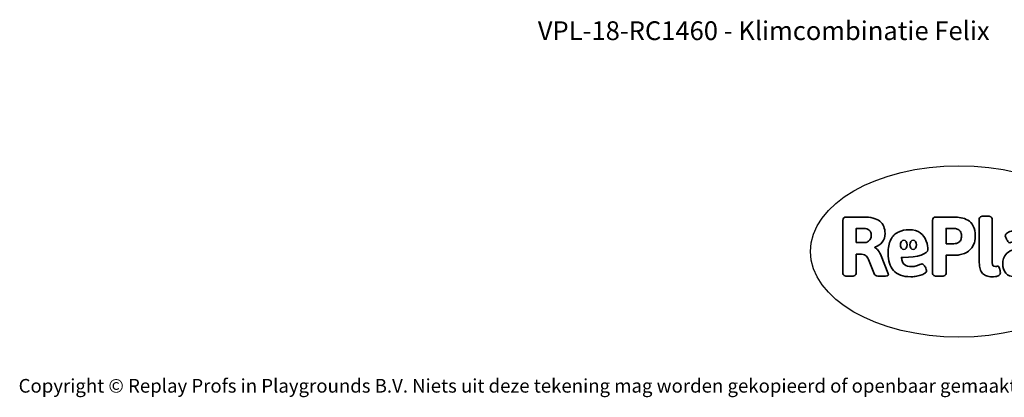
# Model space of a CAD drawing. Units: millimetres. Extents: x -4534 to 4839, y -3372 to 3855.
# Drawn here: x -4534 to 1597, y -3372 to -1022 of the extents above; entities that cross this region are included whole.
import ezdxf

# ---------------------------------------------------------------- set-up
doc = ezdxf.new("R2010")
doc.units = ezdxf.units.MM
doc.layers.add('Benaming', color=7, linetype='Continuous', lineweight=20, true_color=0x00a19a)
doc.layers.add('Logo-Copywrite', color=7, linetype='Continuous')
doc.styles.get("Standard").update_dxf_attribs({"font": 'arial.ttf'})
doc.styles.add('VR Benaming txt 140', font='arial.ttf', dxfattribs={"height": 140})

# ---------------------------------------------------------------- blocks, each defined once
blk = doc.blocks.new('onderschrift')
at = {"layer": 'Logo-Copywrite'}
blk.add_ellipse((1314.4, -2464.5), major_axis=(924.9, 0), ratio=0.576701, dxfattribs=at)
at = {"layer": 'Logo-Copywrite', "lineweight": 35}
for points, knots in [([(623.9, -2618.7), (602.2, -2618.7), (591.4, -2612.9), (591.4, -2601.3), (591.4, -2601.3), (591.4, -2271.9), (591.4, -2271.9), (591.4, -2257.5), (598.6, -2250.2), (613.1, -2250.2), (613.1, -2250.2), (719, -2250.2), (719, -2250.2), (766.1, -2250.2), (800.4, -2259.1), (822, -2276.8), (843.5, -2294.6), (854.3, -2319.7), (854.3, -2352.3), (854.3, -2373.3), (848.4, -2391.2), (836.6, -2405.9), (824.8, -2420.5), (809.5, -2431.5), (790.7, -2438.7), (790.7, -2438.7), (790.7, -2440.9), (790.7, -2440.9), (797.6, -2443.4), (804.7, -2449.5), (811.9, -2459.1), (819.1, -2468.7), (825.1, -2479.3), (829.8, -2490.9), (829.8, -2490.9), (872.5, -2597.5), (872.5, -2597.5), (874.3, -2602.3), (875.3, -2605.7), (875.3, -2607.9), (875.3, -2615.1), (864.4, -2618.7), (842.7, -2618.7), (842.7, -2618.7), (820.4, -2618.7), (820.4, -2618.7), (812.4, -2618.7), (805.6, -2617.9), (800, -2616.3), (794.4, -2614.7), (790.7, -2611.7), (788.9, -2607.3), (788.9, -2607.3), (751.1, -2514.2), (751.1, -2514.2), (745.6, -2503.4), (739.6, -2495.2), (732.9, -2489.8), (726.2, -2484.3), (713.9, -2481.6), (696.2, -2481.6), (696.2, -2481.6), (675, -2481.6), (675, -2481.6), (675, -2481.6), (675, -2601.3), (675, -2601.3), (675, -2612.9), (664.1, -2618.7), (642.4, -2618.7), (642.4, -2618.7), (623.9, -2618.7), (623.9, -2618.7)], [0, 0, 0, 0, 1, 1, 1, 2, 2, 2, 3, 3, 3, 4, 4, 4, 5, 5, 5, 6, 6, 6, 7, 7, 7, 8, 8, 8, 9, 9, 9, 10, 10, 10, 11, 11, 11, 12, 12, 12, 13, 13, 13, 14, 14, 14, 15, 15, 15, 16, 16, 16, 17, 17, 17, 18, 18, 18, 19, 19, 19, 20, 20, 20, 21, 21, 21, 22, 22, 22, 23, 23, 23, 24, 24, 24, 24]), ([(1183.3, -2618.7), (1161.6, -2618.7), (1150.7, -2612.9), (1150.7, -2601.3), (1150.7, -2601.3), (1150.7, -2271.9), (1150.7, -2271.9), (1150.7, -2257.5), (1158, -2250.2), (1172.5, -2250.2), (1172.5, -2250.2), (1286.5, -2250.2), (1286.5, -2250.2), (1298.5, -2250.2), (1311.9, -2251.6), (1326.7, -2254.3), (1341.6, -2257), (1355.8, -2262.4), (1369.4, -2270.3), (1383, -2278.3), (1394.1, -2290.2), (1402.8, -2306.2), (1411.5, -2322.1), (1415.8, -2343.1), (1415.8, -2369.2), (1415.8, -2390.2), (1412.6, -2407.8), (1406, -2421.9), (1399.5, -2436), (1391.1, -2447.5), (1380.8, -2456.4), (1370.5, -2465.2), (1359.6, -2471.9), (1348.2, -2476.5), (1336.8, -2481), (1326, -2484.1), (1315.9, -2485.7), (1305.7, -2487.3), (1297.8, -2488.2), (1292, -2488.2), (1292, -2488.2), (1234.4, -2488.2), (1234.4, -2488.2), (1234.4, -2488.2), (1234.4, -2601.3), (1234.4, -2601.3), (1234.4, -2612.9), (1223.5, -2618.7), (1201.8, -2618.7), (1201.8, -2618.7), (1183.3, -2618.7), (1183.3, -2618.7)], [0, 0, 0, 0, 1, 1, 1, 2, 2, 2, 3, 3, 3, 4, 4, 4, 5, 5, 5, 6, 6, 6, 7, 7, 7, 8, 8, 8, 9, 9, 9, 10, 10, 10, 11, 11, 11, 12, 12, 12, 13, 13, 13, 14, 14, 14, 15, 15, 15, 16, 16, 16, 17, 17, 17, 17]), ([(1520.3, -2622), (1507.7, -2622), (1496.3, -2620.3), (1486.4, -2616.8), (1476.4, -2613.4), (1468.1, -2608.1), (1461.4, -2600.8), (1454.7, -2593.6), (1449.6, -2584.4), (1446.2, -2573.4), (1442.7, -2562.3), (1441, -2549.2), (1441, -2534), (1441, -2534), (1441, -2262.1), (1441, -2262.1), (1441, -2250.5), (1451.9, -2244.7), (1473.6, -2244.7), (1473.6, -2244.7), (1488.8, -2244.7), (1488.8, -2244.7), (1510.6, -2244.7), (1521.4, -2250.5), (1521.4, -2262.1), (1521.4, -2262.1), (1521.4, -2535.1), (1521.4, -2535.1), (1521.4, -2543), (1523, -2548.9), (1526, -2552.7), (1529.1, -2556.5), (1534.1, -2558.4), (1541, -2558.4), (1543.5, -2558.4), (1546.2, -2558.1), (1549.1, -2557.3), (1552, -2556.6), (1554.2, -2556.3), (1555.7, -2556.3), (1559.3, -2556.3), (1562.4, -2559.3), (1564.9, -2565.2), (1567.4, -2571.2), (1569.3, -2577.4), (1570.6, -2583.7), (1571.9, -2590), (1572.5, -2593.9), (1572.5, -2595.4), (1572.5, -2603.7), (1569.3, -2609.8), (1563, -2613.6), (1556.6, -2617.4), (1549.4, -2619.7), (1541.3, -2620.6), (1533.1, -2621.5), (1526.1, -2622), (1520.3, -2622)], [0, 0, 0, 0, 1, 1, 1, 2, 2, 2, 3, 3, 3, 4, 4, 4, 5, 5, 5, 6, 6, 6, 7, 7, 7, 8, 8, 8, 9, 9, 9, 10, 10, 10, 11, 11, 11, 12, 12, 12, 13, 13, 13, 14, 14, 14, 15, 15, 15, 16, 16, 16, 17, 17, 17, 18, 18, 18, 19, 19, 19, 19]), ([(675, -2409.4), (675, -2409.4), (726.6, -2409.4), (726.6, -2409.4), (734.2, -2409.4), (741.2, -2407.3), (747.5, -2403.1), (753.9, -2399), (758.9, -2393.4), (762.7, -2386.3), (766.5, -2379.2), (768.4, -2371.4), (768.4, -2362.7), (768.4, -2350), (764.4, -2339.9), (756.2, -2332.5), (748.1, -2325.1), (736.9, -2321.4), (722.8, -2321.4), (722.8, -2321.4), (675, -2321.4), (675, -2321.4), (675, -2321.4), (675, -2409.4), (675, -2409.4)], [0, 0, 0, 0, 1, 1, 1, 2, 2, 2, 3, 3, 3, 4, 4, 4, 5, 5, 5, 6, 6, 6, 7, 7, 7, 8, 8, 8, 8]), ([(1121.4, -2453.6), (1121.4, -2440.4), (1118.3, -2420.7), (1110.5, -2399.5), (1102.7, -2378.3), (1090.3, -2361.3), (1073.3, -2348.5), (1056.3, -2335.6), (1033.5, -2329.2), (1004.8, -2329.2), (979.1, -2329.2), (956.3, -2334.1), (936.4, -2343.9), (916.5, -2353.6), (900.9, -2369.4), (889.7, -2391.1), (878.4, -2412.8), (872.8, -2441.6), (872.8, -2477.5), (872.8, -2521.3), (884.1, -2556.4), (906.8, -2582.6), (929.4, -2608.9), (965.4, -2622), (1014.6, -2622), (1022.2, -2622), (1031.5, -2621.3), (1042.6, -2619.8), (1053.6, -2618.4), (1064.5, -2616), (1075.2, -2612.8), (1085.9, -2609.5), (1094.7, -2605.4), (1101.8, -2600.5), (1108.9, -2595.6), (1112.4, -2589.8), (1112.4, -2582.9), (1112.4, -2579.3), (1110.9, -2574.2), (1107.8, -2567.7), (1104.7, -2561.2), (1101, -2555.2), (1096.6, -2549.7), (1092.3, -2544.3), (1088.1, -2541.6), (1084.2, -2541.6), (1081.6, -2541.6), (1077.4, -2542.9), (1071.4, -2545.7), (1065.4, -2548.4), (1058, -2551.2), (1049.1, -2554.1), (1040.2, -2557), (1030, -2558.4), (1018.4, -2558.4), (1000.7, -2558.4), (986.3, -2554.4), (975.2, -2546.2), (964.2, -2538.1), (957.2, -2523), (955.9, -2501.6), (959.9, -2501.6), (962.3, -2501.6), (967.5, -2501.6), (1057.4, -2501.6), (1121.4, -2478.9), (1121.4, -2453.6)], [0, 0, 0, 0, 1, 1, 1, 2, 2, 2, 3, 3, 3, 4, 4, 4, 5, 5, 5, 6, 6, 6, 7, 7, 7, 8, 8, 8, 9, 9, 9, 10, 10, 10, 11, 11, 11, 12, 12, 12, 13, 13, 13, 14, 14, 14, 15, 15, 15, 16, 16, 16, 17, 17, 17, 18, 18, 18, 19, 19, 19, 20, 20, 20, 21, 21, 21, 22, 22, 22, 22]), ([(1234.4, -2416.4), (1234.4, -2416.4), (1282.7, -2416.4), (1282.7, -2416.4), (1287.8, -2416.4), (1293.1, -2415.8), (1298.8, -2414.5), (1304.4, -2413.3), (1309.5, -2410.9), (1314.2, -2407.5), (1318.9, -2404), (1322.7, -2399.2), (1325.6, -2393.1), (1328.5, -2386.9), (1330, -2379), (1330, -2369.2), (1330, -2356.1), (1327.4, -2346.2), (1322.4, -2339.3), (1317.3, -2332.4), (1311.2, -2327.7), (1303.9, -2325.2), (1296.7, -2322.7), (1289.6, -2321.4), (1282.7, -2321.4), (1282.7, -2321.4), (1234.4, -2321.4), (1234.4, -2321.4), (1234.4, -2321.4), (1234.4, -2416.4), (1234.4, -2416.4)], [0, 0, 0, 0, 1, 1, 1, 2, 2, 2, 3, 3, 3, 4, 4, 4, 5, 5, 5, 6, 6, 6, 7, 7, 7, 8, 8, 8, 9, 9, 9, 10, 10, 10, 10]), ([(1667.5, -2622), (1638.2, -2622), (1617.5, -2614.3), (1605.3, -2598.9), (1593.2, -2583.5), (1587.1, -2564.8), (1587.1, -2542.7), (1587.1, -2531.5), (1588.8, -2520), (1592.3, -2508.2), (1595.7, -2496.4), (1602.7, -2485.5), (1613.2, -2475.3), (1623.7, -2465.2), (1639.4, -2457), (1660.2, -2450.9), (1681, -2444.7), (1708.6, -2441.6), (1743, -2441.6), (1743, -2441.6), (1743, -2423.7), (1743, -2423.7), (1743, -2413.2), (1739.7, -2405.4), (1733, -2400.4), (1726.3, -2395.3), (1715.5, -2392.7), (1700.7, -2392.7), (1687.6, -2392.7), (1676.3, -2394.2), (1666.7, -2397.1), (1657.1, -2400), (1649.3, -2402.9), (1643.4, -2405.8), (1637.4, -2408.7), (1633.3, -2410.1), (1631.1, -2410.1), (1627.5, -2410.1), (1623.4, -2407.3), (1618.9, -2401.7), (1614.4, -2396.1), (1610.6, -2389.8), (1607.5, -2382.7), (1604.4, -2375.6), (1602.9, -2370.3), (1602.9, -2366.7), (1602.9, -2360.5), (1607.3, -2354.5), (1616.2, -2348.7), (1625.1, -2343), (1637.4, -2338.2), (1653.1, -2334.6), (1668.9, -2331), (1686.7, -2329.2), (1706.6, -2329.2), (1735.2, -2329.2), (1758.1, -2333.1), (1775.1, -2340.9), (1792.1, -2348.7), (1804.4, -2359.3), (1812, -2372.9), (1819.6, -2386.5), (1823.4, -2402.2), (1823.4, -2419.9), (1823.4, -2419.9), (1823.4, -2522), (1823.4, -2522), (1823.4, -2540.9), (1824, -2555.3), (1825.1, -2565.2), (1826.1, -2575.2), (1827.2, -2582.6), (1828.3, -2587.5), (1829.4, -2592.4), (1829.9, -2596.8), (1829.9, -2600.8), (1829.9, -2604.1), (1827.5, -2606.8), (1822.6, -2609), (1817.7, -2611.1), (1811.8, -2612.9), (1804.7, -2614.4), (1797.6, -2615.8), (1790.7, -2616.8), (1784, -2617.4), (1777.3, -2617.9), (1772.4, -2618.2), (1769.1, -2618.2), (1763.3, -2618.2), (1759.1, -2616.1), (1756.3, -2611.9), (1753.6, -2607.8), (1751.7, -2602.7), (1750.6, -2596.7), (1749.5, -2590.8), (1748.5, -2585.4), (1747.4, -2580.7), (1746.3, -2582.9), (1742.6, -2587.3), (1736.2, -2594), (1729.9, -2600.7), (1721, -2607.1), (1709.6, -2613), (1698.2, -2619), (1684.2, -2622), (1667.5, -2622)], [0, 0, 0, 0, 1, 1, 1, 2, 2, 2, 3, 3, 3, 4, 4, 4, 5, 5, 5, 6, 6, 6, 7, 7, 7, 8, 8, 8, 9, 9, 9, 10, 10, 10, 11, 11, 11, 12, 12, 12, 13, 13, 13, 14, 14, 14, 15, 15, 15, 16, 16, 16, 17, 17, 17, 18, 18, 18, 19, 19, 19, 20, 20, 20, 21, 21, 21, 22, 22, 22, 23, 23, 23, 24, 24, 24, 25, 25, 25, 26, 26, 26, 27, 27, 27, 28, 28, 28, 29, 29, 29, 30, 30, 30, 31, 31, 31, 32, 32, 32, 33, 33, 33, 34, 34, 34, 35, 35, 35, 35]), ([(956.1, -2443.4), (947.9, -2432.3), (947.9, -2414.3), (956.1, -2403.2), (964.2, -2392.1), (977.5, -2392.1), (985.7, -2403.2), (993.9, -2414.3), (993.9, -2432.3), (985.7, -2443.4), (977.5, -2454.5), (964.2, -2454.5), (956.1, -2443.4)], [0, 0, 0, 0, 1, 1, 1, 2, 2, 2, 3, 3, 3, 4, 4, 4, 4]), ([(1014.5, -2403.2), (1022.6, -2392.1), (1035.9, -2392.1), (1044.1, -2403.2), (1052.3, -2414.3), (1052.3, -2432.3), (1044.1, -2443.4), (1035.9, -2454.5), (1022.6, -2454.5), (1014.5, -2443.4), (1006.3, -2432.3), (1006.3, -2414.3), (1014.5, -2403.2)], [0, 0, 0, 0, 1, 1, 1, 2, 2, 2, 3, 3, 3, 4, 4, 4, 4])]:
    blk.add_open_spline(points, degree=3, knots=knots, dxfattribs=at)
at = {"layer": 'Logo-Copywrite', "insert": (-4540.5, -3258), "char_height": 85, "attachment_point": 1}
blk.add_mtext_dynamic_manual_height_columns('{\\fAsap|b0|i0|c0|p2;Copyright © Replay Profs in Playgrounds B.V. Niets uit deze tekening mag worden gekopieerd of openbaar gemaakt, zonder toestemming van Replay Profs in Playgrounds B.V.}', width=10615.551, gutter_width=10, heights=[0], dxfattribs=at)

msp = doc.modelspace()

# ---------------------------------------------------------------- block references
msp.add_blockref('onderschrift', (0, 0))

# ---------------------------------------------------------------- texts
at = {"layer": 'Benaming', "insert": (-4137.5, -1032.5), "char_height": 140, "attachment_point": 1, "style": 'VR Benaming txt 140'}
msp.add_mtext_dynamic_manual_height_columns('\\pxqc;{\\fOpen Sans|b0|i0|c0|p34;\\H0.83333x;VPL-18-RC1460 - Klimcombinatie Felix}', width=8472.759, gutter_width=12.5, heights=[0], dxfattribs=at)

doc.saveas('drawing.dxf')
